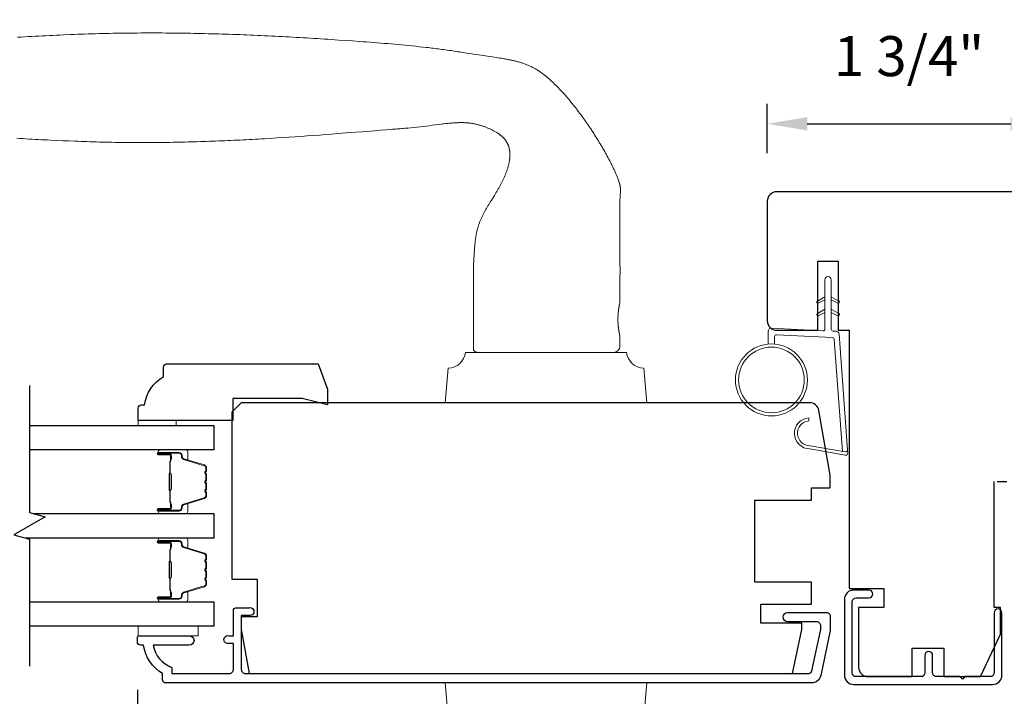
# Model space of a CAD drawing. Extents: x 3441 to 3783, y 1076 to 1253.
# Drawn here: x 3713 to 3720, y 1157 to 1161 of the extents above; entities that cross this region are included whole.
import ezdxf

# ---------------------------------------------------------------- set-up
doc = ezdxf.new("R2010")
doc.units = 0
doc.header["$LTSCALE"] = 250
doc.header["$MEASUREMENT"] = 0
doc.header["$PDMODE"] = 3
doc.header["$PDSIZE"] = -2
doc.layers.get('DEFPOINTS').update_dxf_attribs({"color": 2, "linetype": 'CONTINUOUS'})
for name, color, linetype, lineweight in [('1', 1, 'CONTINUOUS', 13), ('2', 2, 'CONTINUOUS', 25), ('6', 6, 'CONTINUOUS', 5), ('Butal', 9, 'CONTINUOUS', 15), ('Spacer Bar', 1, 'CONTINUOUS', 9), ('Wood', 7, 'CONTINUOUS', 25)]:
    doc.layers.add(name, color=color, linetype=linetype, lineweight=lineweight)
for name, color, linetype in [('3', 3, 'CONTINUOUS'), ('7', 7, 'CONTINUOUS'), ('Glass', 6, 'CONTINUOUS')]:
    doc.layers.add(name, color=color, linetype=linetype)
doc.styles.add('ROMANS', font='romans')
doc.dimstyles.new('LWDEC', dxfattribs={"dimscale": 0.075, "dimtxt": 2.5, "dimasz": 2, "dimexe": 1.25, "dimexo": 3, "dimgap": 2, "dimtad": 1, "dimtoh": 1, "dimdec": 4, "dimzin": 11, "dimdsep": 46, "dimlunit": 5, "dimtxsty": 'ROMANS', "dimcen": 0, "dimdle": 1.5, "dimazin": 0, "dimtfac": 1, "dimtdec": 4, "dimtix": 1, "dimtmove": 0, "dimatfit": 3, "dimfxl": 0, "dimfrac": 2, "dimtzin": 0, "dimarcsym": 0})

# ---------------------------------------------------------------- blocks, each defined once
blk = doc.blocks.new('*D285')
at = {"layer": '2', "color": 0, "linetype": 'ByBlock', "lineweight": -2}
for p, q in [((3714.1633, 1157.2544), (3714.1633, 1154.0648)), ((3723.927, 1157.2544), (3723.927, 1154.0648)), ((3714.4133, 1154.1898), (3723.677, 1154.1898))]:
    blk.add_line(p, q, dxfattribs=at)
at = {"layer": '2', "color": 0}
for points in [[(3714.4133, 1154.2315), (3714.4133, 1154.1481), (3714.1633, 1154.1898)], [(3723.677, 1154.2315), (3723.677, 1154.1481), (3723.927, 1154.1898)]]:
    blk.add_solid(points, dxfattribs=at)
at = {"layer": 'DEFPOINTS', "color": 0}
for p in [(3714.1633, 1157.5544), (3723.927, 1157.5544), (3723.927, 1154.1898)]:
    blk.add_point(p, dxfattribs=at)
at = {"layer": '2', "color": 0, "insert": (3719.0451, 1154.5803), "char_height": 0.25, "attachment_point": 5, "style": 'ROMANS'}
blk.add_mtext('9 3/4"', dxfattribs=at)
blk = doc.blocks.new('4476C')
at = {"layer": '3'}
blk.add_lwpolyline([(17.22, 14.15), (16.82, 13.75), (13.1, 13.75, 0.414214), (12.5, 13.15), (12.5, 10.38, -1), (11.25, 10.38), (11.25, 13.15, 0.414213), (10.65, 13.75), (0.35, 13.75, 0.414213), (-0.25, 13.15), (-0.25, 1.85, 0.414213), (0.35, 1.25), (2.37, 1.25, -1), (2.37, 0), (0, 0, -0.414213), (-1.5, 1.5), (-1.5, 13.5, -0.414213), (0, 15), (22, 15, -0.414214), (23.5, 13.5), (23.5, 3.63, -1), (22.25, 3.63), (22.25, 13.15, 0.414214), (21.65, 13.75), (17.62, 13.75)], format="xyb", close=True, dxfattribs=at)
blk = doc.blocks.new('*D306')
at = {"layer": '2', "color": 0, "linetype": 'ByBlock', "lineweight": -2}
for p, q in [((3718.1002, 1160.6103), (3718.1002, 1160.9192)), ((3719.8719, 1160.6103), (3719.8719, 1160.9192)), ((3718.3502, 1160.7942), (3719.6219, 1160.7942))]:
    blk.add_line(p, q, dxfattribs=at)
at = {"layer": '2', "color": 0}
for points in [[(3718.3502, 1160.8359), (3718.3502, 1160.7525), (3718.1002, 1160.7942)], [(3719.6219, 1160.8359), (3719.6219, 1160.7525), (3719.8719, 1160.7942)]]:
    blk.add_solid(points, dxfattribs=at)
at = {"layer": 'DEFPOINTS', "color": 0}
for p in [(3719.8719, 1160.7942), (3718.1002, 1160.3103), (3719.8719, 1160.3103)]:
    blk.add_point(p, dxfattribs=at)
at = {"layer": '2', "color": 0, "insert": (3718.9861, 1161.1847), "char_height": 0.25, "attachment_point": 5, "style": 'ROMANS'}
blk.add_mtext('1 3/4"', dxfattribs=at)

msp = doc.modelspace()

# ---------------------------------------------------------------- linework, layer by layer
at = {"layer": '1'}
for points in [[(3713.41523, 1161.33521), (3713.43729, 1161.33658), (3713.45936, 1161.3379), (3713.48142, 1161.33918), (3713.50349, 1161.34042), (3713.52555, 1161.34162), (3713.54761, 1161.34278), (3713.56968, 1161.34391), (3713.59173, 1161.345), (3713.61379, 1161.34607), (3713.63584, 1161.3471), (3713.65788, 1161.34811), (3713.67992, 1161.34909), (3713.70195, 1161.35006), (3713.746, 1161.35193), (3713.76801, 1161.35282), (3713.79003, 1161.35367), (3713.81205, 1161.35448), (3713.83407, 1161.35525), (3713.8561, 1161.35597), (3713.87812, 1161.35665), (3713.90015, 1161.3573), (3713.92218, 1161.35789), (3713.94421, 1161.35845), (3713.96624, 1161.35897), (3713.98827, 1161.35945), (3714.0103, 1161.35989), (3714.03234, 1161.36029), (3714.05438, 1161.36065), (3714.07641, 1161.36097), (3714.09845, 1161.36125), (3714.12049, 1161.36149), (3714.14253, 1161.36169), (3714.16457, 1161.36186), (3714.18662, 1161.36199), (3714.20866, 1161.36208), (3714.2307, 1161.36213), (3714.25275, 1161.36215), (3714.27479, 1161.36213), (3714.29684, 1161.36207), (3714.31888, 1161.36198), (3714.34093, 1161.36186), (3714.36297, 1161.36169), (3714.38502, 1161.3615), (3714.40707, 1161.36126), (3714.42911, 1161.361), (3714.45116, 1161.3607), (3714.47321, 1161.36036), (3714.49525, 1161.35999), (3714.5173, 1161.35959), (3714.53935, 1161.35916), (3714.56139, 1161.35869), (3714.58344, 1161.35819), (3714.60548, 1161.35766), (3714.62753, 1161.3571), (3714.64957, 1161.3565), (3714.67161, 1161.35587), (3714.69366, 1161.35522), (3714.7157, 1161.35453), (3714.73774, 1161.35381), (3714.75978, 1161.35306), (3714.78182, 1161.35228), (3714.80385, 1161.35148), (3714.82589, 1161.35064), (3714.84793, 1161.34977), (3714.86996, 1161.34888), (3714.89199, 1161.34796), (3714.91403, 1161.34701), (3714.93606, 1161.34603), (3714.95809, 1161.34502), (3714.98011, 1161.34399), (3715.00214, 1161.34293), (3715.02416, 1161.34185), (3715.04618, 1161.34073), (3715.06821, 1161.3396), (3715.09022, 1161.33843), (3715.11224, 1161.33724), (3715.13426, 1161.33603), (3715.15627, 1161.33479), (3715.17828, 1161.33353), (3715.20029, 1161.33224), (3715.22229, 1161.33093), (3715.2443, 1161.32959), (3715.2663, 1161.32823), (3715.2883, 1161.32685), (3715.31029, 1161.32545), (3715.33228, 1161.32402), (3715.35428, 1161.32257), (3715.37626, 1161.3211), (3715.39825, 1161.31961), (3715.42023, 1161.31809), (3715.4642, 1161.31505), (3715.50818, 1161.31197), (3715.55216, 1161.30884), (3715.57415, 1161.30724), (3715.59614, 1161.30563), (3715.61813, 1161.30399), (3715.64012, 1161.30231), (3715.66211, 1161.30061), (3715.68409, 1161.29887), (3715.70607, 1161.29709), (3715.72805, 1161.29527), (3715.75002, 1161.2934), (3715.77198, 1161.29148), (3715.79394, 1161.28951), (3715.8159, 1161.28749), (3715.83784, 1161.28541), (3715.85978, 1161.28327), (3715.88172, 1161.28106), (3715.90364, 1161.27878), (3715.92555, 1161.27644), (3715.94746, 1161.27402), (3715.96935, 1161.27152), (3715.9803, 1161.27024), (3715.99124, 1161.26894), (3716.00217, 1161.26762), (3716.01311, 1161.26628), (3716.02404, 1161.26491), (3716.03497, 1161.26353), (3716.0459, 1161.26212), (3716.05682, 1161.26069), (3716.06774, 1161.25923), (3716.07865, 1161.25775), (3716.08957, 1161.25625), (3716.10047, 1161.25472), (3716.11138, 1161.25317), (3716.12228, 1161.25159), (3716.13318, 1161.24999), (3716.14407, 1161.24836), (3716.15496, 1161.2467), (3716.16585, 1161.24502), (3716.17673, 1161.24331), (3716.18761, 1161.24157), (3716.19849, 1161.23983), (3716.20937, 1161.23811), (3716.23115, 1161.23474), (3716.25293, 1161.23144), (3716.27473, 1161.22819), (3716.29652, 1161.22497), (3716.34013, 1161.21857), (3716.36192, 1161.21535), (3716.38372, 1161.21211), (3716.4055, 1161.20881), (3716.42728, 1161.20545), (3716.43816, 1161.20374), (3716.44904, 1161.202), (3716.45448, 1161.2011), (3716.45992, 1161.20017), (3716.46536, 1161.19922), (3716.47079, 1161.19825), (3716.47621, 1161.19724), (3716.48164, 1161.19621), (3716.48705, 1161.19515), (3716.49247, 1161.19405), (3716.49787, 1161.19293), (3716.50327, 1161.19177), (3716.50865, 1161.19057), (3716.51403, 1161.18934), (3716.5194, 1161.18806), (3716.52476, 1161.18675), (3716.53011, 1161.1854), (3716.53544, 1161.184), (3716.54077, 1161.18256), (3716.54607, 1161.18108), (3716.55137, 1161.17955), (3716.55665, 1161.17797), (3716.56191, 1161.17634), (3716.56716, 1161.17466), (3716.57239, 1161.17293), (3716.5776, 1161.17115), (3716.58279, 1161.1693), (3716.58797, 1161.16738), (3716.59312, 1161.1654), (3716.59825, 1161.16335), (3716.60336, 1161.16124), (3716.60845, 1161.15906), (3716.6135, 1161.15682), (3716.61853, 1161.15452), (3716.62353, 1161.15214), (3716.6285, 1161.14971), (3716.63343, 1161.14721), (3716.63833, 1161.14465), (3716.6432, 1161.14202), (3716.64803, 1161.13933), (3716.65282, 1161.13657), (3716.65757, 1161.13375), (3716.66228, 1161.13087), (3716.66694, 1161.12793), (3716.67156, 1161.12492), (3716.67614, 1161.12185), (3716.68068, 1161.11873), (3716.68518, 1161.11556), (3716.68966, 1161.11234), (3716.6941, 1161.10908), (3716.69851, 1161.10578), (3716.7029, 1161.10243), (3716.70725, 1161.09905), (3716.71157, 1161.09562), (3716.71587, 1161.09216), (3716.72014, 1161.08866), (3716.72438, 1161.08513), (3716.72859, 1161.08157), (3716.73277, 1161.07797), (3716.73693, 1161.07435), (3716.74107, 1161.07069), (3716.74518, 1161.06701), (3716.74926, 1161.06331), (3716.75332, 1161.05958), (3716.75736, 1161.05583), (3716.76137, 1161.05206), (3716.76537, 1161.04826), (3716.76934, 1161.04445), (3716.77329, 1161.04061), (3716.77723, 1161.03675), (3716.78114, 1161.03287), (3716.78503, 1161.02897), (3716.78891, 1161.02505), (3716.79276, 1161.02111), (3716.7966, 1161.01716), (3716.80042, 1161.01318), (3716.80422, 1161.00919), (3716.808, 1161.00518), (3716.81177, 1161.00115), (3716.81552, 1160.9971), (3716.81925, 1160.99304), (3716.82296, 1160.98896), (3716.82666, 1160.98487), (3716.83034, 1160.98076), (3716.834, 1160.97664), (3716.83765, 1160.9725), (3716.84128, 1160.96835), (3716.84489, 1160.96418), (3716.85208, 1160.95582), (3716.85921, 1160.9474), (3716.86627, 1160.93894), (3716.87329, 1160.93043), (3716.88024, 1160.92189), (3716.88715, 1160.9133), (3716.89401, 1160.90468), (3716.90082, 1160.89602), (3716.90759, 1160.88732), (3716.9143, 1160.87857), (3716.92097, 1160.8698), (3716.92759, 1160.86098), (3716.93416, 1160.85213), (3716.94069, 1160.84324), (3716.94717, 1160.83432), (3716.95361, 1160.82537), (3716.96, 1160.81638), (3716.96634, 1160.80735), (3716.97264, 1160.7983), (3716.97889, 1160.78922), (3716.9851, 1160.7801), (3716.99126, 1160.77095), (3716.99738, 1160.76178), (3717.00346, 1160.75257), (3717.00949, 1160.74334), (3717.01548, 1160.73408), (3717.02142, 1160.7248), (3717.02732, 1160.71549), (3717.03318, 1160.70615), (3717.039, 1160.69679), (3717.04477, 1160.68741), (3717.05051, 1160.678), (3717.0562, 1160.66857), (3717.06186, 1160.6591), (3717.06747, 1160.64961), (3717.07304, 1160.64009), (3717.07855, 1160.63054), (3717.08402, 1160.62097), (3717.08943, 1160.61136), (3717.09478, 1160.60172), (3717.10008, 1160.59204), (3717.10531, 1160.58234), (3717.11047, 1160.5726), (3717.11557, 1160.56282), (3717.1206, 1160.55301), (3717.12308, 1160.54809), (3717.12555, 1160.54317), (3717.128, 1160.53823), (3717.13043, 1160.53328), (3717.13283, 1160.52833), (3717.13522, 1160.52336), (3717.13759, 1160.51839), (3717.13994, 1160.51341), (3717.14227, 1160.50841), (3717.14457, 1160.50341), (3717.14686, 1160.4984), (3717.14912, 1160.49337), (3717.15136, 1160.48833), (3717.15357, 1160.48328), (3717.15575, 1160.47821), (3717.15789, 1160.47313), (3717.15999, 1160.46803), (3717.16204, 1160.46291), (3717.16405, 1160.45778), (3717.16601, 1160.45263), (3717.16792, 1160.44746), (3717.16977, 1160.44227), (3717.17155, 1160.43705), (3717.17327, 1160.43182), (3717.17411, 1160.4292), (3717.17492, 1160.42656), (3717.17571, 1160.42392), (3717.17647, 1160.42125), (3717.1772, 1160.41858), (3717.17789, 1160.41589), (3717.17855, 1160.4132), (3717.17917, 1160.41049), (3717.17975, 1160.40777), (3717.18029, 1160.40505), (3717.18079, 1160.40232), (3717.18124, 1160.39958), (3717.18163, 1160.39684), (3717.18198, 1160.39409), (3717.18228, 1160.39134), (3717.18252, 1160.38858), (3717.1827, 1160.38583), (3717.18282, 1160.38307), (3717.18288, 1160.38031), (3717.18288, 1160.37756), (3717.18281, 1160.37481), (3717.18269, 1160.37205), (3717.18241, 1160.36655), (3717.18207, 1160.36105), (3717.18169, 1160.35556), (3717.18091, 1160.34456), (3717.18053, 1160.33907), (3717.18019, 1160.33357), (3717.1799, 1160.32807), (3717.17969, 1160.32257), (3717.17961, 1160.31982), (3717.17956, 1160.31706), (3717.17947, 1160.31156), (3717.17927, 1160.30054), (3717.1789, 1160.27851), (3717.17874, 1160.2675), (3717.17863, 1160.25648), (3717.17857, 1160.24546), (3717.17857, 1160.23445), (3717.17858, 1160.21241), (3717.17862, 1160.19038), (3717.17874, 1160.14631), (3717.17892, 1160.10224), (3717.17934, 1160.01411), (3717.17953, 1159.97004), (3717.17967, 1159.92597), (3717.17975, 1159.88191), (3717.17976, 1159.85987), (3717.17973, 1159.83784), (3717.17973, 1159.68036), (3717.17973, 1159.68035), (3717.17973, 1159.68033), (3717.17972, 1159.68029), (3717.1797, 1159.68023), (3717.17969, 1159.68016), (3717.17967, 1159.68007), (3717.17964, 1159.67997), (3717.17961, 1159.67985), (3717.17958, 1159.67971), (3717.17954, 1159.67956), (3717.1795, 1159.67939), (3717.17946, 1159.6792), (3717.17941, 1159.679), (3717.17936, 1159.67878), (3717.17931, 1159.67855), (3717.17925, 1159.6783), (3717.17919, 1159.67803), (3717.17913, 1159.67775), (3717.17906, 1159.67745), (3717.17899, 1159.67714), (3717.17891, 1159.67681), (3717.17883, 1159.67646), (3717.17875, 1159.6761), (3717.17867, 1159.67572), (3717.17858, 1159.67532), (3717.17849, 1159.67491), (3717.17839, 1159.67448), (3717.17829, 1159.67403), (3717.17819, 1159.67357), (3717.17809, 1159.67309), (3717.17798, 1159.6726), (3717.17787, 1159.67209), (3717.17775, 1159.67156), (3717.17764, 1159.67102), (3717.1774, 1159.66989), (3717.17714, 1159.66869), (3717.17688, 1159.66744), (3717.17661, 1159.66613), (3717.17634, 1159.66477), (3717.17605, 1159.66335), (3717.17576, 1159.66189), (3717.17547, 1159.66037), (3717.17517, 1159.65882), (3717.17487, 1159.65722), (3717.17457, 1159.65557), (3717.17427, 1159.65389), (3717.17396, 1159.65218), (3717.17366, 1159.65043), (3717.17336, 1159.64865), (3717.17305, 1159.64682), (3717.17275, 1159.64493), (3717.17244, 1159.64299), (3717.17214, 1159.641), (3717.17183, 1159.63895), (3717.17153, 1159.63686), (3717.17123, 1159.63471), (3717.17093, 1159.63252), (3717.17064, 1159.63029), (3717.17035, 1159.62801), (3717.17007, 1159.6257), (3717.1698, 1159.62335), (3717.16953, 1159.62096), (3717.16928, 1159.61853), (3717.16903, 1159.61608), (3717.1688, 1159.61359), (3717.16857, 1159.61108), (3717.16836, 1159.60854), (3717.16817, 1159.60598), (3717.16798, 1159.6034), (3717.16781, 1159.60081), (3717.16765, 1159.5982), (3717.16738, 1159.59296), (3717.16717, 1159.58771), (3717.16701, 1159.58246), (3717.16696, 1159.57985), (3717.16692, 1159.57725), (3717.16689, 1159.57466), (3717.16689, 1159.57209), (3717.16689, 1159.56952), (3717.16692, 1159.56694), (3717.16696, 1159.56434), (3717.16701, 1159.56172), (3717.16717, 1159.55648), (3717.16738, 1159.55122), (3717.16765, 1159.54598), (3717.16781, 1159.54337), (3717.16798, 1159.54078), (3717.16817, 1159.5382), (3717.16836, 1159.53564), (3717.16857, 1159.5331), (3717.1688, 1159.53059), (3717.16903, 1159.52811), (3717.16928, 1159.52565), (3717.16953, 1159.52323), (3717.1698, 1159.52084), (3717.17007, 1159.51849), (3717.17035, 1159.51617), (3717.17064, 1159.5139), (3717.17093, 1159.51166), (3717.17123, 1159.50947), (3717.17153, 1159.50733), (3717.17183, 1159.50523), (3717.17214, 1159.50319), (3717.17244, 1159.50119), (3717.17275, 1159.49925), (3717.17305, 1159.49737), (3717.17336, 1159.49554), (3717.17366, 1159.49376), (3717.17396, 1159.49201), (3717.17427, 1159.49029), (3717.17457, 1159.48861), (3717.17487, 1159.48697), (3717.17517, 1159.48537), (3717.17547, 1159.48381), (3717.17576, 1159.4823), (3717.17605, 1159.48083), (3717.17634, 1159.47942), (3717.17661, 1159.47806), (3717.17688, 1159.47675), (3717.17714, 1159.47549), (3717.1774, 1159.4743), (3717.17764, 1159.47317), (3717.17775, 1159.47262), (3717.17787, 1159.4721), (3717.17798, 1159.47159), (3717.17809, 1159.47109), (3717.17819, 1159.47061), (3717.17829, 1159.47015), (3717.17839, 1159.46971), (3717.17849, 1159.46928), (3717.17858, 1159.46887), (3717.17867, 1159.46847), (3717.17875, 1159.46809), (3717.17883, 1159.46773), (3717.17891, 1159.46738), (3717.17899, 1159.46705), (3717.17906, 1159.46673), (3717.17913, 1159.46643), (3717.17919, 1159.46615), (3717.17925, 1159.46589), (3717.17931, 1159.46564), (3717.17936, 1159.4654), (3717.17941, 1159.46518), (3717.17946, 1159.46498), (3717.1795, 1159.4648), (3717.17954, 1159.46463), (3717.17958, 1159.46448), (3717.17961, 1159.46434), (3717.17964, 1159.46422), (3717.17967, 1159.46411), (3717.17969, 1159.46403), (3717.1797, 1159.46395), (3717.17972, 1159.4639), (3717.17973, 1159.46386), (3717.17973, 1159.46383), (3717.17973, 1159.46383), (3717.17973, 1159.40477, -0.4142136), (3717.14036, 1159.3654), (3716.29391, 1159.3654, -0.2152504), (3716.26438, 1159.37873), (3716.26438, 1159.83784), (3716.26423, 1159.84733), (3716.26412, 1159.85685), (3716.26406, 1159.86641), (3716.26406, 1159.87597), (3716.26412, 1159.88554), (3716.26425, 1159.89511), (3716.26445, 1159.90466), (3716.26473, 1159.91421), (3716.26507, 1159.92376), (3716.2655, 1159.9333), (3716.26599, 1159.94284), (3716.26656, 1159.95238), (3716.26781, 1159.97147), (3716.26905, 1159.99063), (3716.26969, 1160.00023), (3716.27037, 1160.00984), (3716.27108, 1160.01945), (3716.27186, 1160.02905), (3716.27271, 1160.03865), (3716.27316, 1160.04344), (3716.27363, 1160.04823), (3716.27413, 1160.05302), (3716.27466, 1160.0578), (3716.27521, 1160.06258), (3716.27579, 1160.06735), (3716.2764, 1160.07211), (3716.27705, 1160.07687), (3716.27773, 1160.08162), (3716.27844, 1160.08636), (3716.27919, 1160.09109), (3716.27998, 1160.09581), (3716.2808, 1160.10052), (3716.28167, 1160.10523), (3716.28259, 1160.10992), (3716.28355, 1160.11459), (3716.28455, 1160.11926), (3716.2856, 1160.12392), (3716.28671, 1160.12856), (3716.28786, 1160.13318), (3716.28907, 1160.13779), (3716.29033, 1160.14239), (3716.29165, 1160.14697), (3716.29303, 1160.15153), (3716.29446, 1160.15608), (3716.29596, 1160.16061), (3716.29752, 1160.16512), (3716.29914, 1160.16962), (3716.30081, 1160.17409), (3716.30254, 1160.17854), (3716.30431, 1160.18298), (3716.30613, 1160.1874), (3716.308, 1160.1918), (3716.30991, 1160.19618), (3716.31186, 1160.20055), (3716.31385, 1160.20489), (3716.31587, 1160.20923), (3716.31793, 1160.21355), (3716.32003, 1160.21785), (3716.32216, 1160.22214), (3716.32431, 1160.22641), (3716.3265, 1160.23067), (3716.32871, 1160.23492), (3716.33094, 1160.23916), (3716.3332, 1160.24338), (3716.33547, 1160.24759), (3716.34008, 1160.25599), (3716.34474, 1160.26434), (3716.34709, 1160.2685), (3716.34945, 1160.27265), (3716.35185, 1160.27678), (3716.35426, 1160.28091), (3716.35914, 1160.28912), (3716.36409, 1160.2973), (3716.36909, 1160.30545), (3716.37413, 1160.31358), (3716.38429, 1160.32978), (3716.39447, 1160.34598), (3716.39953, 1160.35409), (3716.40455, 1160.36223), (3716.40953, 1160.37038), (3716.41446, 1160.37857), (3716.41689, 1160.38268), (3716.41931, 1160.3868), (3716.4217, 1160.39093), (3716.42407, 1160.39508), (3716.42642, 1160.39923), (3716.42874, 1160.4034), (3716.43104, 1160.40759), (3716.4333, 1160.41179), (3716.43554, 1160.41601), (3716.43774, 1160.42025), (3716.43991, 1160.4245), (3716.44206, 1160.42877), (3716.44418, 1160.43306), (3716.44627, 1160.43736), (3716.44833, 1160.44168), (3716.45037, 1160.44601), (3716.45238, 1160.45036), (3716.45435, 1160.45472), (3716.45629, 1160.4591), (3716.4582, 1160.46349), (3716.46007, 1160.46789), (3716.46191, 1160.47231), (3716.4637, 1160.47675), (3716.46546, 1160.4812), (3716.46718, 1160.48567), (3716.46885, 1160.49015), (3716.47049, 1160.49464), (3716.47207, 1160.49915), (3716.47362, 1160.50368), (3716.47511, 1160.50821), (3716.47656, 1160.51277), (3716.47795, 1160.51734), (3716.4793, 1160.52192), (3716.48059, 1160.52652), (3716.48183, 1160.53115), (3716.48301, 1160.53579), (3716.48412, 1160.54044), (3716.48517, 1160.54512), (3716.48616, 1160.5498), (3716.48707, 1160.5545), (3716.4879, 1160.55922), (3716.48867, 1160.56394), (3716.48935, 1160.56868), (3716.48994, 1160.57342), (3716.49021, 1160.57579), (3716.49045, 1160.57817), (3716.49068, 1160.58055), (3716.49088, 1160.58293), (3716.49105, 1160.58532), (3716.4912, 1160.58771), (3716.49133, 1160.59011), (3716.49143, 1160.5925), (3716.49151, 1160.59491), (3716.49156, 1160.59731), (3716.49158, 1160.59972), (3716.49157, 1160.60212), (3716.49154, 1160.60453), (3716.49148, 1160.60694), (3716.49139, 1160.60934), (3716.49127, 1160.61175), (3716.49112, 1160.61415), (3716.49093, 1160.61655), (3716.49072, 1160.61894), (3716.49048, 1160.62133), (3716.49021, 1160.62372), (3716.4899, 1160.6261), (3716.48956, 1160.62848), (3716.48918, 1160.63085), (3716.48878, 1160.63321), (3716.48833, 1160.63556), (3716.48785, 1160.6379), (3716.48734, 1160.64024), (3716.48679, 1160.64257), (3716.48621, 1160.64488), (3716.48558, 1160.64719), (3716.48492, 1160.64948), (3716.48422, 1160.65177), (3716.48348, 1160.65405), (3716.48271, 1160.65631), (3716.4819, 1160.65856), (3716.48104, 1160.6608), (3716.48016, 1160.66303), (3716.47923, 1160.66523), (3716.47826, 1160.66743), (3716.47726, 1160.6696), (3716.47622, 1160.67175), (3716.47515, 1160.67388), (3716.47403, 1160.676), (3716.47288, 1160.67809), (3716.47168, 1160.68016), (3716.47045, 1160.68222), (3716.46918, 1160.68425), (3716.46788, 1160.68626), (3716.46653, 1160.68825), (3716.46516, 1160.69022), (3716.46375, 1160.69217), (3716.4623, 1160.69408), (3716.46082, 1160.69598), (3716.45932, 1160.69785), (3716.45778, 1160.69969), (3716.45621, 1160.7015), (3716.45461, 1160.70329), (3716.45298, 1160.70504), (3716.45133, 1160.70677), (3716.44964, 1160.70847), (3716.44794, 1160.71014), (3716.44621, 1160.71179), (3716.44446, 1160.71341), (3716.44268, 1160.71501), (3716.44089, 1160.71659), (3716.43907, 1160.71815), (3716.43724, 1160.71969), (3716.43538, 1160.7212), (3716.43351, 1160.72269), (3716.43162, 1160.72416), (3716.42971, 1160.72562), (3716.42779, 1160.72705), (3716.42585, 1160.72846), (3716.42389, 1160.72986), (3716.42193, 1160.73123), (3716.41994, 1160.73259), (3716.41795, 1160.73393), (3716.41393, 1160.73656), (3716.40986, 1160.73912), (3716.40575, 1160.74162), (3716.40162, 1160.74406), (3716.39746, 1160.74644), (3716.39328, 1160.74877), (3716.38908, 1160.75105), (3716.38485, 1160.75329), (3716.38059, 1160.75547), (3716.37631, 1160.75761), (3716.372, 1160.75969), (3716.36766, 1160.76173), (3716.3633, 1160.76373), (3716.35892, 1160.76567), (3716.35451, 1160.76756), (3716.35008, 1160.76941), (3716.34562, 1160.77121), (3716.34115, 1160.77296), (3716.33666, 1160.77466), (3716.33215, 1160.77632), (3716.32762, 1160.77792), (3716.32307, 1160.77948), (3716.31851, 1160.78099), (3716.31393, 1160.78245), (3716.30934, 1160.78386), (3716.30473, 1160.78522), (3716.30011, 1160.78654), (3716.29548, 1160.7878), (3716.29084, 1160.78902), (3716.28619, 1160.79019), (3716.28153, 1160.79131), (3716.27686, 1160.79238), (3716.27219, 1160.79341), (3716.2675, 1160.79438), (3716.26281, 1160.79531), (3716.25811, 1160.79617), (3716.2534, 1160.79696), (3716.24868, 1160.79768), (3716.24394, 1160.79834), (3716.23919, 1160.79893), (3716.23444, 1160.79946), (3716.22967, 1160.79992), (3716.2249, 1160.80033), (3716.22012, 1160.80068), (3716.21534, 1160.80097), (3716.21055, 1160.80121), (3716.20576, 1160.8014), (3716.20097, 1160.80154), (3716.19618, 1160.80163), (3716.19139, 1160.80167), (3716.1866, 1160.80167), (3716.18181, 1160.80163), (3716.17702, 1160.80155), (3716.17225, 1160.80143), (3716.16747, 1160.80128), (3716.1627, 1160.80109), (3716.15792, 1160.80088), (3716.15315, 1160.80064), (3716.14838, 1160.80037), (3716.14362, 1160.80007), (3716.13885, 1160.79975), (3716.13408, 1160.7994), (3716.12932, 1160.79903), (3716.11979, 1160.79822), (3716.11028, 1160.79733), (3716.10076, 1160.79637), (3716.09126, 1160.79534), (3716.08175, 1160.79426), (3716.07226, 1160.79312), (3716.06277, 1160.79195), (3716.02486, 1160.78709), (3716.0059, 1160.7847), (3715.98693, 1160.78236), (3715.96795, 1160.78008), (3715.94897, 1160.77784), (3715.92998, 1160.77567), (3715.91098, 1160.77357), (3715.89198, 1160.77154), (3715.87297, 1160.76958), (3715.85395, 1160.76771), (3715.84444, 1160.7668), (3715.83492, 1160.76592), (3715.82541, 1160.76506), (3715.81589, 1160.76422), (3715.80637, 1160.76341), (3715.79685, 1160.76262), (3715.78732, 1160.76186), (3715.7778, 1160.76113), (3715.75874, 1160.75968), (3715.72064, 1160.75677), (3715.68253, 1160.75383), (3715.64443, 1160.75086), (3715.56822, 1160.74488), (3715.49202, 1160.73889), (3715.41582, 1160.73293), (3715.37771, 1160.72998), (3715.33961, 1160.72706), (3715.3015, 1160.72417), (3715.26339, 1160.72132), (3715.22527, 1160.71853), (3715.18715, 1160.71579), (3715.14902, 1160.71312), (3715.11087, 1160.71053), (3715.07272, 1160.70802), (3715.03456, 1160.70558), (3714.99639, 1160.70323), (3714.95821, 1160.70096), (3714.93912, 1160.69985), (3714.92003, 1160.69877), (3714.90093, 1160.69771), (3714.88183, 1160.69668), (3714.86274, 1160.69566), (3714.84364, 1160.69467), (3714.82454, 1160.69371), (3714.80543, 1160.69276), (3714.78633, 1160.69184), (3714.76722, 1160.69095), (3714.74812, 1160.69008), (3714.72901, 1160.68923), (3714.7099, 1160.68841), (3714.69079, 1160.68761), (3714.67168, 1160.68684), (3714.65257, 1160.6861), (3714.63345, 1160.68538), (3714.61434, 1160.68469), (3714.59522, 1160.68403), (3714.57611, 1160.6834), (3714.55699, 1160.68279), (3714.53787, 1160.68221), (3714.51876, 1160.68166), (3714.49964, 1160.68113), (3714.48052, 1160.68064), (3714.4614, 1160.68017), (3714.44228, 1160.67974), (3714.42316, 1160.67933), (3714.40405, 1160.67896), (3714.38493, 1160.67861), (3714.36581, 1160.6783), (3714.34669, 1160.67802), (3714.32757, 1160.67776), (3714.30845, 1160.67754), (3714.28933, 1160.67735), (3714.27021, 1160.6772), (3714.25109, 1160.67707), (3714.23197, 1160.67698), (3714.21285, 1160.67693), (3714.19374, 1160.6769), (3714.17462, 1160.67691), (3714.1555, 1160.67696), (3714.13639, 1160.67703), (3714.11727, 1160.67715), (3714.09816, 1160.67729), (3714.07904, 1160.67748), (3714.05993, 1160.6777), (3714.04082, 1160.67795), (3714.02171, 1160.67824), (3714.0026, 1160.67857), (3713.98349, 1160.67893), (3713.96438, 1160.67934), (3713.94528, 1160.67977), (3713.92617, 1160.68025), (3713.90707, 1160.68077), (3713.88796, 1160.68132), (3713.86886, 1160.68191), (3713.84976, 1160.68254), (3713.83067, 1160.68321), (3713.81157, 1160.68392), (3713.79247, 1160.68467), (3713.77338, 1160.68545), (3713.73517, 1160.68705), (3713.69694, 1160.68869), (3713.6587, 1160.69039), (3713.62044, 1160.69217), (3713.60131, 1160.69309), (3713.58217, 1160.69402), (3713.56303, 1160.69499), (3713.54389, 1160.69597), (3713.52475, 1160.69699), (3713.50561, 1160.69803), (3713.48647, 1160.6991), (3713.46733, 1160.7002), (3713.44818, 1160.70133), (3713.42905, 1160.7025), (3713.40991, 1160.7037)], [(3718.46055, 1159.6929), (3718.42314, 1159.67545, -1.5696856), (3718.41728, 1159.68802), (3718.46055, 1159.71301)], [(3718.49992, 1159.6929), (3718.53732, 1159.67545, 1.5696856), (3718.54318, 1159.68802), (3718.49992, 1159.71301)], [(3718.46055, 1159.61416), (3718.42314, 1159.59671, -1.5696856), (3718.41728, 1159.60928), (3718.46055, 1159.63427)], [(3718.49992, 1159.61416), (3718.53732, 1159.59671, 1.5696856), (3718.54318, 1159.60928), (3718.49992, 1159.63427)]]:
    msp.add_lwpolyline(points, format="xyb", dxfattribs=at)
for points in [[(3716.2132, 1159.3654, -0.3872083), (3716.1062, 1159.26735), (3716.08722, 1159.05044), (3717.34706, 1159.05044), (3717.32808, 1159.26735, -0.3872083), (3717.22108, 1159.3654)], [(3718.36824, 1158.78174, -0.9686176), (3718.36006, 1158.93617), (3718.36006, 1158.95591, 0.9667843), (3718.36661, 1158.76203), (3718.58932, 1158.72277, 0.4883947), (3718.60316, 1158.73525), (3718.6017, 1158.75549, -0.4883947), (3718.58787, 1158.74301)], [(3716.2132, 1156.98352, 0.3872083), (3716.1062, 1157.08157), (3716.08722, 1157.29848), (3717.34706, 1157.29848), (3717.32808, 1157.08157, 0.3872083), (3717.22108, 1156.98352)]]:
    msp.add_lwpolyline(points, format="xyb", close=True, dxfattribs=at)
for radius in [0.225, 0.20531]:
    msp.add_circle((3718.12639, 1159.19277), radius, dxfattribs=at)
at = {"layer": '3'}
msp.add_lwpolyline([(3714.32073, 1157.31816), (3714.32073, 1157.35753, -0.2381249), (3714.20262, 1157.5347), (3714.18294, 1157.5347, -0.4142136), (3714.16325, 1157.55438), (3714.16325, 1157.58391, -0.4142136), (3714.1731, 1157.59375), (3714.48806, 1157.59375, -1), (3714.48806, 1157.5347), (3714.26226, 1157.5347, 0.2768309), (3714.37979, 1157.39546), (3714.37979, 1157.35753), (3714.73806, 1157.35753, 0.4142136), (3714.76365, 1157.38312), (3714.76365, 1157.54454), (3714.73412, 1157.54454, -1.2), (3714.73412, 1157.59375), (3714.76365, 1157.59375), (3714.76365, 1157.74927, -0.4142136), (3714.78333, 1157.76895), (3714.86207, 1157.76895, -1.2), (3714.86207, 1157.71974), (3714.81286, 1157.71974), (3714.81286, 1157.38312, 0.4142136), (3714.83845, 1157.35753), (3718.36037, 1157.35753, 0.3541186), (3718.37963, 1157.37313), (3718.43489, 1157.63312), (3718.43489, 1157.65478, 0.4142136), (3718.4093, 1157.68037), (3718.2282, 1157.68037, -1), (3718.2282, 1157.73942), (3718.47032, 1157.73942, -0.4142136), (3718.49395, 1157.7158), (3718.49395, 1157.62692), (3718.43408, 1157.34526, -0.3541186), (3718.37631, 1157.29848), (3714.34042, 1157.29848, -0.4142136)], format="xyb", close=True, dxfattribs=at)
at = {"layer": '6'}
msp.add_lwpolyline([(3718.14607, 1159.41691), (3718.14607, 1159.46384, -0.4296339), (3718.1585, 1159.47563), (3718.50766, 1159.45733, -0.3782547), (3718.51882, 1159.44639), (3718.56928, 1158.74629), (3718.58787, 1158.74301, 0.4883947), (3718.6017, 1158.75549), (3718.54952, 1159.47936, 0.3782547), (3718.53092, 1159.4976), (3718.51111, 1159.49864, -0.3989595), (3718.49992, 1159.51043), (3718.49992, 1159.8193, 1), (3718.46055, 1159.8193), (3718.46055, 1159.51167, -0.4296339), (3718.44812, 1159.49988), (3718.12742, 1159.51669, 0.4296339), (3718.1067, 1159.49703), (3718.1067, 1159.41691)], format="xyb", dxfattribs=at)
for points in [[(3714.40541, 1158.90871), (3714.40541, 1158.93824), (3714.16919, 1158.93824), (3714.16919, 1158.90871)], [(3714.16931, 1157.65281), (3714.54333, 1157.65281), (3714.54333, 1157.59375), (3714.16931, 1157.59375)]]:
    msp.add_lwpolyline(points, close=True, dxfattribs=at)
at = {"layer": '7'}
msp.add_lwpolyline([(3719.81284, 1160.36933), (3718.1593, 1160.36933, 0.4142136), (3718.10025, 1160.31028), (3718.10025, 1159.56225, 0.4142136), (3718.1593, 1159.5032), (3718.41521, 1159.5032), (3718.41521, 1159.93626), (3718.54316, 1159.93626), (3718.54316, 1159.5032), (3718.61206, 1159.5032), (3718.61206, 1157.88903), (3718.82859, 1157.88903), (3718.82859, 1157.77092), (3718.67111, 1157.77092), (3718.67111, 1157.3969, 0.4142136), (3718.73016, 1157.33785), (3719.00576, 1157.33785), (3719.00576, 1157.51501), (3719.2026, 1157.51501), (3719.2026, 1157.33785), (3719.43302, 1157.33785), (3719.55693, 1157.60358), (3719.55693, 1157.77092), (3719.51756, 1157.77092), (3719.51756, 1158.55832)], format="xyb", dxfattribs=at)
at = {"layer": '7', "flags": 128}
msp.add_lwpolyline([(3713.48923, 1159.15851), (3713.48923, 1158.36386), (3713.58766, 1158.33748), (3713.39081, 1158.22383), (3713.48923, 1158.19746), (3713.48923, 1157.40281)], dxfattribs=at)
at = {"layer": '7'}
msp.add_lwpolyline([(3719.53725, 1158.55832), (3719.5963, 1158.55832)], dxfattribs=at)
at = {"layer": 'Butal'}
for points in [[(3714.30377, 1158.75497), (3714.46828, 1158.75497, -0.4142136), (3714.47812, 1158.74512), (3714.47812, 1158.69296), (3714.45409, 1158.70031, -0.3297505), (3714.44362, 1158.71445), (3714.44362, 1158.71914, 0.4142136), (3714.42355, 1158.73922), (3714.29393, 1158.73922), (3714.29393, 1158.74512, -0.4142136)], [(3714.30377, 1158.35743), (3714.46828, 1158.35743, 0.4142136), (3714.47812, 1158.36727), (3714.47812, 1158.41943), (3714.45409, 1158.41209, 0.3297505), (3714.44362, 1158.39794), (3714.44362, 1158.39326, -0.4142136), (3714.42355, 1158.37318), (3714.29393, 1158.37318), (3714.29393, 1158.36727, 0.4142136)], [(3714.30377, 1158.20389), (3714.46828, 1158.20389, -0.4142136), (3714.47812, 1158.19404), (3714.47812, 1158.14188), (3714.45409, 1158.14923, -0.3297505), (3714.44362, 1158.16338), (3714.44362, 1158.16806, 0.4142136), (3714.42355, 1158.18814), (3714.29393, 1158.18814), (3714.29393, 1158.19404, -0.4142136)], [(3714.30377, 1157.80635), (3714.46828, 1157.80635, 0.4142136), (3714.47812, 1157.81619), (3714.47812, 1157.86835), (3714.45409, 1157.86101, 0.3297505), (3714.44362, 1157.84686), (3714.44362, 1157.84218, -0.4142136), (3714.42355, 1157.8221), (3714.29393, 1157.8221), (3714.29393, 1157.81619, 0.4142136)]]:
    msp.add_lwpolyline(points, format="xyb", close=True, dxfattribs=at)
at = {"layer": 'Glass', "color": 1}
for points in [[(3713.48923, 1158.90851), (3714.64076, 1158.90851), (3714.64076, 1158.75497), (3713.48923, 1158.75497)], [(3713.51322, 1158.35743), (3714.64076, 1158.35743), (3714.64076, 1158.20389), (3713.46525, 1158.20389)], [(3713.48923, 1157.80635), (3714.64076, 1157.80635), (3714.64076, 1157.65281), (3713.48923, 1157.65281)]]:
    msp.add_lwpolyline(points, dxfattribs=at)
at = {"layer": 'Spacer Bar'}
for points in [[(3714.59173, 1158.48871), (3714.59173, 1158.47013, -0.3297505), (3714.58099, 1158.4556), (3714.45266, 1158.41637, 0.3297505), (3714.43873, 1158.39755), (3714.43873, 1158.39286, -0.4142136), (3714.42355, 1158.37768), (3714.29393, 1158.37768, -1), (3714.29393, 1158.38368), (3714.3659, 1158.38368, 0.4142136), (3714.37771, 1158.39549), (3714.37771, 1158.41424), (3714.37321, 1158.41424), (3714.37321, 1158.39408, -0.4142136), (3714.36731, 1158.38818), (3714.29393, 1158.38818, 1), (3714.29393, 1158.37318), (3714.42355, 1158.37318, 0.4142136), (3714.44323, 1158.39286), (3714.44323, 1158.39755, -0.3297505), (3714.45398, 1158.41207), (3714.5823, 1158.4513, 0.3297505), (3714.59623, 1158.47013), (3714.59623, 1158.48871, 0.2262769), (3714.59438, 1158.4926), (3714.59103, 1158.49531, -0.4769755), (3714.59103, 1158.50308), (3714.59438, 1158.50579, 0.2262769), (3714.59623, 1158.50968), (3714.59623, 1158.54571, 0.2262769), (3714.59438, 1158.5496), (3714.59103, 1158.55231, -0.4769755), (3714.59103, 1158.56008), (3714.59438, 1158.56279, 0.2262769), (3714.59623, 1158.56668), (3714.59623, 1158.60271, 0.2262769), (3714.59438, 1158.6066), (3714.59103, 1158.60931, -0.4769755), (3714.59103, 1158.61708), (3714.59438, 1158.61979, 0.2262769), (3714.59623, 1158.62368), (3714.59623, 1158.64227, 0.3297505), (3714.5823, 1158.66109), (3714.45398, 1158.70033, -0.3297505), (3714.44323, 1158.71485), (3714.44323, 1158.71953, 0.4142136), (3714.42355, 1158.73922), (3714.29393, 1158.73922, 1), (3714.29393, 1158.72422), (3714.36731, 1158.72422, -0.4142136), (3714.37321, 1158.71831), (3714.37321, 1158.69816), (3714.37771, 1158.69816), (3714.37771, 1158.71691, 0.4142136), (3714.3659, 1158.72872), (3714.29393, 1158.72872, -1), (3714.29393, 1158.73472), (3714.42355, 1158.73472, -0.4142136), (3714.43873, 1158.71953), (3714.43873, 1158.71485, 0.3297505), (3714.45266, 1158.69602), (3714.58099, 1158.65679, -0.3297505), (3714.59173, 1158.64227), (3714.59173, 1158.62368, -0.2262769), (3714.59155, 1158.62329), (3714.5882, 1158.62058, 0.4769755), (3714.5882, 1158.60581), (3714.59155, 1158.6031, -0.2566329), (3714.59173, 1158.60266), (3714.59173, 1158.56668, -0.2262769), (3714.59155, 1158.56629), (3714.5882, 1158.56358, 0.4769755), (3714.5882, 1158.54881), (3714.59155, 1158.5461, -0.2566329), (3714.59173, 1158.54566), (3714.59173, 1158.50968, -0.2262769), (3714.59155, 1158.50929), (3714.5882, 1158.50658, 0.4769755), (3714.5882, 1158.49181), (3714.59155, 1158.4891, -0.2262769)], [(3714.37121, 1158.39679), (3714.37121, 1158.42165, 0.2290698), (3714.36829, 1158.42797, -0.2244814), (3714.36573, 1158.43338), (3714.36573, 1158.49955, -0.2896395), (3714.36973, 1158.50587, 0.272736), (3714.37571, 1158.5147), (3714.37571, 1158.59769, 0.2727361), (3714.36973, 1158.60652, -0.2896395), (3714.36573, 1158.61285), (3714.36573, 1158.67901, -0.2244814), (3714.36829, 1158.68442, 0.2290698), (3714.37121, 1158.69074), (3714.37121, 1158.7156), (3714.37321, 1158.7156), (3714.37321, 1158.69076, -0.228585), (3714.36956, 1158.68288, 0.2244814), (3714.36773, 1158.67901), (3714.36773, 1158.61285, 0.2896395), (3714.37059, 1158.60833, -0.2741413), (3714.37771, 1158.59775), (3714.37771, 1158.51464, -0.2741413), (3714.37059, 1158.50406, 0.2896395), (3714.36773, 1158.49955), (3714.36773, 1158.43338, 0.2244814), (3714.36956, 1158.42952, -0.228585), (3714.37321, 1158.42163), (3714.37321, 1158.39679)], [(3714.59173, 1157.93764), (3714.59173, 1157.91905, -0.3297505), (3714.58099, 1157.90453), (3714.45266, 1157.86529, 0.3297505), (3714.43873, 1157.84647), (3714.43873, 1157.84178, -0.4142136), (3714.42355, 1157.8266), (3714.29393, 1157.8266, -1), (3714.29393, 1157.8326), (3714.3659, 1157.8326, 0.4142136), (3714.37771, 1157.84441), (3714.37771, 1157.86316), (3714.37321, 1157.86316), (3714.37321, 1157.843, -0.4142136), (3714.36731, 1157.8371), (3714.29393, 1157.8371, 1), (3714.29393, 1157.8221), (3714.42355, 1157.8221, 0.4142136), (3714.44323, 1157.84178), (3714.44323, 1157.84647, -0.3297505), (3714.45398, 1157.86099), (3714.5823, 1157.90022, 0.3297505), (3714.59623, 1157.91905), (3714.59623, 1157.93764, 0.2262769), (3714.59438, 1157.94152), (3714.59103, 1157.94423, -0.4769755), (3714.59103, 1157.952), (3714.59438, 1157.95472, 0.2262769), (3714.59623, 1157.9586), (3714.59623, 1157.99464, 0.2262769), (3714.59438, 1157.99852), (3714.59103, 1158.00123, -0.4769755), (3714.59103, 1158.009), (3714.59438, 1158.01172, 0.2262769), (3714.59623, 1158.0156), (3714.59623, 1158.05164, 0.2262769), (3714.59438, 1158.05552), (3714.59103, 1158.05823, -0.4769755), (3714.59103, 1158.066), (3714.59438, 1158.06872, 0.2262769), (3714.59623, 1158.0726), (3714.59623, 1158.09119, 0.3297505), (3714.5823, 1158.11001), (3714.45398, 1158.14925, -0.3297505), (3714.44323, 1158.16377), (3714.44323, 1158.16845, 0.4142136), (3714.42355, 1158.18814), (3714.29393, 1158.18814, 1), (3714.29393, 1158.17314), (3714.36731, 1158.17314, -0.4142136), (3714.37321, 1158.16723), (3714.37321, 1158.14708), (3714.37771, 1158.14708), (3714.37771, 1158.16583, 0.4142136), (3714.3659, 1158.17764), (3714.29393, 1158.17764, -1), (3714.29393, 1158.18364), (3714.42355, 1158.18364, -0.4142136), (3714.43873, 1158.16845), (3714.43873, 1158.16377, 0.3297505), (3714.45266, 1158.14494), (3714.58099, 1158.10571, -0.3297505), (3714.59173, 1158.09119), (3714.59173, 1158.0726, -0.2262769), (3714.59155, 1158.07221), (3714.5882, 1158.0695, 0.4769755), (3714.5882, 1158.05474), (3714.59155, 1158.05202, -0.2566329), (3714.59173, 1158.05158), (3714.59173, 1158.0156, -0.2262769), (3714.59155, 1158.01521), (3714.5882, 1158.0125, 0.4769755), (3714.5882, 1157.99774), (3714.59155, 1157.99502, -0.2566329), (3714.59173, 1157.99458), (3714.59173, 1157.9586, -0.2262769), (3714.59155, 1157.95821), (3714.5882, 1157.9555, 0.4769755), (3714.5882, 1157.94074), (3714.59155, 1157.93802, -0.2262769)], [(3714.37121, 1157.84571), (3714.37121, 1157.87057, 0.2290698), (3714.36829, 1157.87689, -0.2244814), (3714.36573, 1157.8823), (3714.36573, 1157.94847, -0.2896395), (3714.36973, 1157.95479, 0.272736), (3714.37571, 1157.96362), (3714.37571, 1158.04661, 0.2727361), (3714.36973, 1158.05545, -0.2896395), (3714.36573, 1158.06177), (3714.36573, 1158.12793, -0.2244814), (3714.36829, 1158.13334, 0.2290698), (3714.37121, 1158.13967), (3714.37121, 1158.16453), (3714.37321, 1158.16453), (3714.37321, 1158.13968, -0.228585), (3714.36956, 1158.1318, 0.2244814), (3714.36773, 1158.12793), (3714.36773, 1158.06177, 0.2896395), (3714.37059, 1158.05725, -0.2741413), (3714.37771, 1158.04667), (3714.37771, 1157.96356, -0.2741413), (3714.37059, 1157.95298, 0.2896395), (3714.36773, 1157.94847), (3714.36773, 1157.8823, 0.2244814), (3714.36956, 1157.87844, -0.228585), (3714.37321, 1157.87055), (3714.37321, 1157.84571)]]:
    msp.add_lwpolyline(points, format="xyb", close=True, dxfattribs=at)
for points in [[(3714.36773, 1158.49958, 0.0018851), (3714.36773, 1158.49955), (3714.36773, 1158.43338, 0.2244814), (3714.36956, 1158.42952, -0.228585), (3714.37321, 1158.42163), (3714.37321, 1158.39679), (3714.37121, 1158.39679), (3714.37121, 1158.42165, 0.2290698), (3714.36829, 1158.42797, -0.2244814), (3714.36573, 1158.43338), (3714.36573, 1158.49955, 0.2142452), (3714.36508, 1158.50099, -0.2142452), (3714.36273, 1158.50623), (3714.36273, 1158.60617, -0.2142452), (3714.36508, 1158.6114, 0.2142452), (3714.36573, 1158.61285), (3714.36573, 1158.67901, -0.2244814), (3714.36829, 1158.68442, 0.2290698), (3714.37121, 1158.69074), (3714.37121, 1158.7156), (3714.37321, 1158.7156), (3714.37321, 1158.69076, -0.228585), (3714.36956, 1158.68288, 0.2244814), (3714.36773, 1158.67901), (3714.36773, 1158.61285, -0.2142452), (3714.36641, 1158.60991, 0.2142452), (3714.36473, 1158.60617), (3714.36473, 1158.50623, 0.2142452), (3714.36641, 1158.50249, -0.2142452), (3714.36773, 1158.49955)], [(3714.36773, 1157.94851, 0.0018851), (3714.36773, 1157.94847), (3714.36773, 1157.8823, 0.2244814), (3714.36956, 1157.87844, -0.228585), (3714.37321, 1157.87055), (3714.37321, 1157.84571), (3714.37121, 1157.84571), (3714.37121, 1157.87057, 0.2290698), (3714.36829, 1157.87689, -0.2244814), (3714.36573, 1157.8823), (3714.36573, 1157.94847, 0.2142452), (3714.36508, 1157.94992, -0.2142452), (3714.36273, 1157.95515), (3714.36273, 1158.05509, -0.2142452), (3714.36508, 1158.06032, 0.2142452), (3714.36573, 1158.06177), (3714.36573, 1158.12793, -0.2244814), (3714.36829, 1158.13334, 0.2290698), (3714.37121, 1158.13967), (3714.37121, 1158.16453), (3714.37321, 1158.16453), (3714.37321, 1158.13968, -0.228585), (3714.36956, 1158.1318, 0.2244814), (3714.36773, 1158.12793), (3714.36773, 1158.06177, -0.2142452), (3714.36641, 1158.05883, 0.2142452), (3714.36473, 1158.05509), (3714.36473, 1157.95515, 0.2142452), (3714.36641, 1157.95141, -0.2142452), (3714.36773, 1157.94847)]]:
    msp.add_lwpolyline(points, format="xyb", dxfattribs=at)
at = {"layer": 'Wood'}
for points in [[(3715.35089, 1159.13509), (3715.35089, 1159.03666), (3715.19294, 1159.07603), (3714.75981, 1159.07603), (3714.75981, 1158.93824), (3714.16926, 1158.93824), (3714.16926, 1159.01698, -0.4142136), (3714.18895, 1159.03666), (3714.20863, 1159.03666, -0.2381249), (3714.32674, 1159.21383), (3714.32674, 1159.27288, -0.4142136), (3714.34643, 1159.29257), (3715.29357, 1159.29257)], [(3718.37584, 1157.7906), (3718.37584, 1157.9284), (3718.02151, 1157.9284), (3718.02151, 1158.44021), (3718.37584, 1158.44021), (3718.37584, 1158.51895), (3718.49395, 1158.51895), (3718.49395, 1158.59769), (3718.42272, 1159.00164, 0.3639702), (3718.36456, 1159.05044), (3714.81286, 1159.05044), (3714.7538, 1158.99139), (3714.7538, 1157.94808), (3714.91128, 1157.94808), (3714.91128, 1157.71186), (3714.81286, 1157.71186), (3714.81286, 1157.63312), (3714.86145, 1157.35753), (3718.2582, 1157.35753), (3718.31678, 1157.63312), (3718.31678, 1157.67249), (3718.06088, 1157.67249), (3718.06088, 1157.7906)]]:
    msp.add_lwpolyline(points, format="xyb", close=True, dxfattribs=at)

# ---------------------------------------------------------------- block references
at = {"layer": '2', "xscale": -0.03936992126, "yscale": 0.03936992126, "zscale": 0.03936992126, "rotation": 180}
msp.add_blockref('4476C', (3718.64158, 1157.87921), dxfattribs=at)

# ---------------------------------------------------------------- dimensions: what is measured, and where the dimension line sits
at = {"layer": '2'}
dim = msp.add_linear_dim(base=(3719.87189, 1160.79421), p1=(3718.10025, 1160.31028), p2=(3719.87189, 1160.31028), dimstyle='LWDEC', override={"dimscale": 0.1, "dimasz": 2.5, "dimpost": '"', "dimarcsym": 1}, dxfattribs=at)
dim.commit()
dim.dimension.update_dxf_attribs({"geometry": '*D306', "text_midpoint": (3718.98607, 1161.18469)})
dim = msp.add_linear_dim(base=(3723.92699, 1154.18979), p1=(3714.16325, 1157.55438), p2=(3723.92699, 1157.55438), dimstyle='LWDEC', override={"dimscale": 0.1, "dimasz": 2.5, "dimpost": '"', "dimarcsym": 1}, dxfattribs=at)
dim.commit()
dim.dimension.update_dxf_attribs({"geometry": '*D285', "text_midpoint": (3719.04512, 1154.18979), "dimtype": 160})

doc.saveas('drawing.dxf')
